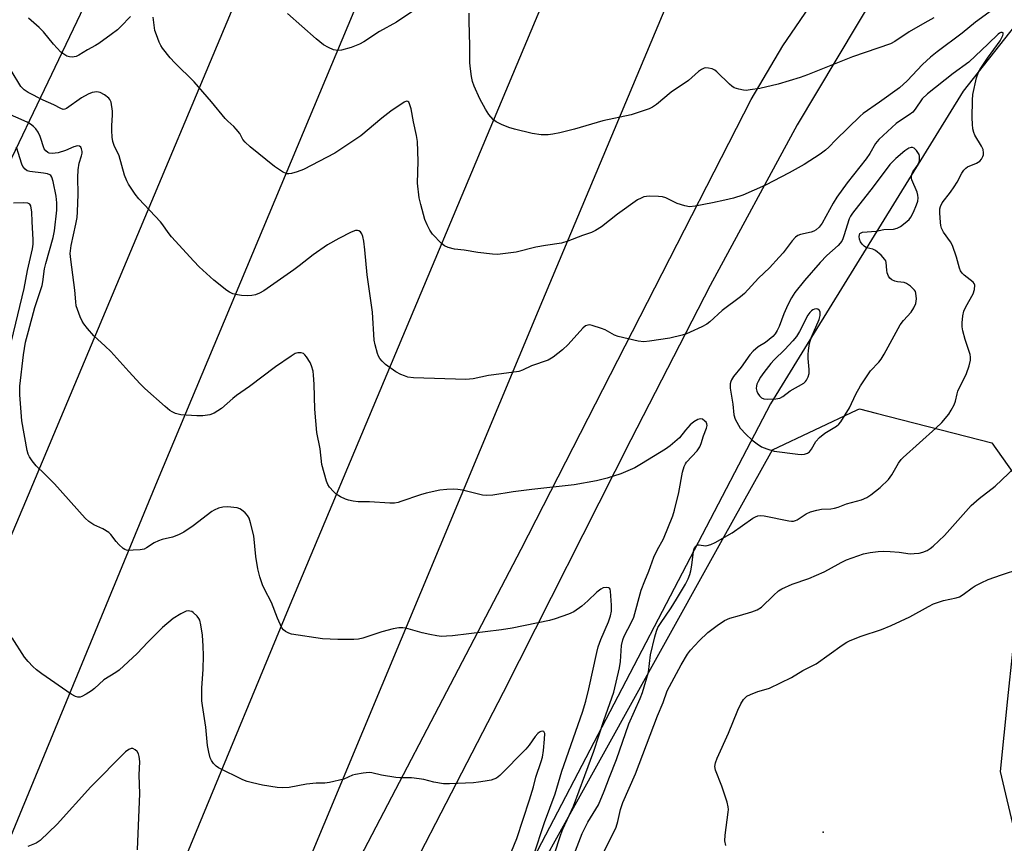
# Model space of a CAD drawing. Units: inches. Extents: x 1327762 to 1333762, y 521446 to 525447.
# Drawn here: x 1330759 to 1331052, y 522328 to 522573 of the extents above; entities that cross this region are included whole.
import ezdxf

# ---------------------------------------------------------------- set-up
doc = ezdxf.new("R2010")
doc.units = ezdxf.units.IN
doc.header["$MEASUREMENT"] = 0
for name, color, linetype in [('ELEV-Spot Elevation', 7, 'Continuous'), ('HYDRO-Canal', 164, 'Continuous'), ('HYDRO-Hidden Single Line Stream', 5, 'Continuous'), ('NTRL-Trees', 3, 'Continuous'), ('TRANS-Road', 130, 'Continuous'), ('Undefined', 1, 'Continuous')]:
    doc.layers.add(name, color=color, linetype=linetype)

msp = doc.modelspace()

# ---------------------------------------------------------------- linework, layer by layer
at = {"layer": 'ELEV-Spot Elevation'}
msp.add_point((1330998.31, 522331.16, 436.93), dxfattribs=at)
at = {"layer": 'HYDRO-Canal'}
msp.add_lwpolyline([(1331348.42, 522733.89), (1331265.33, 522701.21), (1331196.62, 522673.99), (1331124.38, 522628.38), (1331067.6, 522586.79), (1331039.98, 522551.76), (1330991.96, 522473.82), (1330982.64, 522458.67)], dxfattribs=at)
at = {"layer": 'HYDRO-Hidden Single Line Stream'}
msp.add_line((1330982.64, 522458.67), (1330781.95, 522074.39), dxfattribs=at)
at = {"layer": 'NTRL-Trees'}
msp.add_lwpolyline([(1330894.75, 522855.28), (1330861.41, 522751.12), (1330804.94, 522633.13), (1330780.26, 522581.58), (1330741.36, 522500.31), (1330729.82, 522468.36), (1330688.89, 522355.04), (1330653.42, 522256.85)], dxfattribs=at)
msp.add_polyline3d([(1330866.58, 522235.02, 0), (1330968.3, 522418.25, 0), (1330983.15, 522444.99, 0), (1331008.43, 522456.85, 0), (1331009.14, 522457.18, 0), (1331014.08, 522455.91, 0), (1331048.53, 522447.02, 0), (1331054.72, 522438.26, 0), (1331058.28, 522433.22, 0), (1331054.63, 522384.89, 0), (1331053.19, 522370.8, 0), (1331050.97, 522349.15, 0), (1331059.5, 522313, 0)], dxfattribs=at)
at = {"layer": 'TRANS-Road'}
for points in [[(1331199.32, 523389.35), (1331053.84, 523043.2), (1331051.12, 523036.68), (1330933.46, 522754.59), (1330800.01, 522435.62), (1330709.44, 522216.38)], [(1330732.14, 522139.55), (1330839.1, 522397.59), (1330931.05, 522616.93), (1331035.72, 522866.38), (1331101.3, 523023.01), (1331106.82, 523036.62), (1331121.68, 523073.2), (1331136.47, 523119.21)], [(1331187.1, 523117.49), (1331151.41, 523049.96), (1331138.6, 523021.95), (1331119.21, 522973.6), (1331105.16, 522941.91), (1331029.1, 522762.13), (1330913.44, 522486.41), (1330814.57, 522249.42)], [(1330660.1, 522191.41), (1330760.83, 522429.68), (1330852.05, 522647), (1330968.72, 522927.23), (1330976.19, 522947.89), (1330994.56, 522992.72), (1331008.82, 523031.91), (1331021.12, 523072.09), (1331025.43, 523087.27)], [(1330845.32, 522294.72), (1330908.33, 522415.43), (1330945.94, 522488.95), (1330976.81, 522549.27), (1330986.29, 522565.25), (1331024.44, 522621.24), (1331027.69, 522625.5), (1331056.78, 522656.87), (1331077.39, 522675.77), (1331111.17, 522702.02), (1331125.63, 522711.75), (1331166.93, 522736.68), (1331185.16, 522746.01), (1331229.53, 522764.94), (1331265.99, 522776.82), (1331320.57, 522787.92), (1331377.9, 522793.91), (1331383.57, 522794.2), (1331384.27, 522794.23), (1331386.56, 522794.57), (1331405.79, 522797.43)], [(1331396.38, 522773.9), (1331389.17, 522776.03), (1331387.06, 522776.51), (1331379.63, 522777.72), (1331372.12, 522778.2), (1331364.61, 522777.93), (1331361.13, 522777.56), (1331312.85, 522771.58), (1331266.21, 522760.74), (1331261.59, 522759.4), (1331216.39, 522743.59), (1331192.34, 522733.06), (1331151.26, 522710.57), (1331111.86, 522683.73), (1331099.13, 522673.77), (1331074.46, 522653.93), (1331057.15, 522637.37), (1331036.25, 522613.6), (1331020.47, 522591.97), (1330990.56, 522541.71), (1330964.59, 522493.9), (1330941.05, 522447.98), (1330902.96, 522372.69), (1330859.62, 522288.75)]]:
    msp.add_lwpolyline(points, dxfattribs=at)
at = {"layer": 'Undefined'}
for points, elevation in [([(1331049.78, 522576.77), (1331043.6, 522572.28), (1331039.65, 522569.05), (1331032.21, 522563.51), (1331030.27, 522561.92), (1331027.89, 522559.73), (1331023.26, 522554.87), (1331020.98, 522552.8), (1331015.05, 522548.46), (1331010.21, 522545.11), (1331009.26, 522544.35), (1331002.07, 522537.27), (1330999.97, 522535.08), (1330998.98, 522534.2), (1330997.36, 522533.01), (1330992.66, 522529.97), (1330988.16, 522527.45), (1330981.08, 522523.82), (1330974.32, 522520.79), (1330971.58, 522519.92), (1330969.04, 522519.29), (1330965.36, 522518.48), (1330960.18, 522517.57), (1330958.46, 522517.38), (1330957.05, 522517.6), (1330954.85, 522518.34), (1330951.47, 522519.98), (1330950.39, 522520.32), (1330949.23, 522520.44), (1330946.57, 522520.49), (1330945.69, 522520.45), (1330944.84, 522520.29), (1330944.04, 522519.96), (1330943.03, 522519.4), (1330937.06, 522515.18), (1330932.25, 522511.33), (1330930.53, 522510.28), (1330929.27, 522509.66), (1330926.65, 522508.77), (1330922.21, 522507.07), (1330920.32, 522506.5), (1330915.64, 522505.81), (1330912.72, 522505.28), (1330906.89, 522503.88), (1330901.28, 522503.14), (1330899.81, 522503.19), (1330895.43, 522503.69), (1330891.41, 522504.41), (1330888.47, 522504.75), (1330886.58, 522505.26), (1330885.57, 522505.71), (1330884.66, 522506.44), (1330881.98, 522509.24), (1330881.13, 522510.41), (1330880.36, 522511.94), (1330879.7, 522513.52), (1330878.45, 522517.99), (1330877.98, 522519.97), (1330877.48, 522524.36), (1330877.65, 522530.88), (1330877.44, 522536.74), (1330877.15, 522538.6), (1330876.29, 522542.66), (1330875.61, 522546.52), (1330875.14, 522548.04), (1330874.92, 522548.45), (1330874.64, 522548.72), (1330874.16, 522548.77), (1330873.47, 522548.47), (1330869.56, 522545.82), (1330866.89, 522543.76), (1330860.62, 522538.44), (1330852.89, 522533.34), (1330843.55, 522528.49), (1330841.63, 522527.76), (1330839.97, 522527.23), (1330839.14, 522527.11), (1330838.56, 522527.18), (1330837.3, 522527.75), (1330834.93, 522529.3), (1330827.69, 522535.24), (1330826.14, 522536.59), (1330825.46, 522537.43), (1330824.54, 522539.2), (1330823.51, 522540.49), (1330822.75, 522541.3), (1330821.02, 522542.82), (1330820.22, 522543.64), (1330816.13, 522548.55), (1330810.97, 522554.54), (1330805.23, 522560.16), (1330803.85, 522561.67), (1330801.51, 522564.62), (1330801.06, 522565.35), (1330800.58, 522566.38), (1330799.74, 522568.51), (1330799.3, 522569.86), (1330798.77, 522573.8)], 434), ([(1330876.65, 522575.96), (1330871.24, 522572.28), (1330866.19, 522569.56), (1330861.49, 522566.47), (1330860.22, 522565.73), (1330857.71, 522564.8), (1330854.87, 522563.96), (1330853.79, 522563.89), (1330852.5, 522564.1), (1330850.97, 522564.75), (1330849.52, 522565.58), (1330847.26, 522567.38), (1330838.77, 522574.94)], 436), ([(1330792.01, 522573.99), (1330789.18, 522571.01), (1330788.12, 522570.02), (1330786.3, 522568.61), (1330782.58, 522565.95), (1330781.61, 522565.35), (1330779.26, 522564.11), (1330776.6, 522562.48), (1330775.82, 522562.14), (1330774.69, 522561.9), (1330773.87, 522561.95), (1330773.11, 522562.22), (1330772.14, 522562.74), (1330771.26, 522563.43), (1330769.12, 522565.75), (1330766.15, 522569.41), (1330764.83, 522570.69), (1330761.6, 522573.53)], 434), ([(1331031.22, 522573.56), (1331028.6, 522572.12), (1331023.88, 522569.4), (1331019.64, 522566.56), (1331018.37, 522565.84), (1331007.02, 522562), (1330993.64, 522556.65), (1330991.41, 522555.85), (1330984.86, 522553.82), (1330979.41, 522552.59), (1330976.54, 522552.13), (1330975.39, 522552.01), (1330974.53, 522552.03), (1330973.12, 522552.32), (1330971.77, 522552.78), (1330971.05, 522553.24), (1330970.39, 522553.81), (1330966.63, 522557.55), (1330966.01, 522558.06), (1330965.26, 522558.39), (1330964.18, 522558.64), (1330963.37, 522558.69), (1330962.84, 522558.59), (1330962.08, 522558.25), (1330961.11, 522557.63), (1330958.13, 522554.95), (1330952.98, 522551.49), (1330948.68, 522547.81), (1330947.48, 522547), (1330946.44, 522546.48), (1330941.06, 522544.7), (1330932.68, 522542.92), (1330924.2, 522540.45), (1330919.85, 522539.34), (1330917.81, 522538.93), (1330916.37, 522538.81), (1330914.35, 522538.79), (1330911.58, 522539.21), (1330906.37, 522540.46), (1330904.66, 522540.97), (1330902.51, 522541.88), (1330900.95, 522542.65), (1330900.03, 522543.33), (1330898.68, 522544.87), (1330897.75, 522546.37), (1330896.08, 522549.5), (1330894.39, 522553.3), (1330893.85, 522554.67), (1330893.53, 522556.1), (1330893.23, 522558.44), (1330893.1, 522560.2), (1330893.1, 522565.23), (1330892.87, 522572.64), (1330892.89, 522575)], 436), ([(1330921.81, 522318.67), (1330926.5, 522330.72), (1330928.19, 522334.13), (1330931.39, 522339.29), (1330933.11, 522343.32), (1330934.67, 522347.52), (1330936.74, 522352.74), (1330940.39, 522363.43), (1330943.79, 522370.92), (1330944.51, 522372.75), (1330946.27, 522378.76), (1330946.82, 522383.94), (1330948.13, 522389.34), (1330948.62, 522391.02), (1330949.07, 522392.04), (1330949.79, 522393.27), (1330953.03, 522397.98), (1330954.63, 522400.51), (1330957.24, 522405), (1330958.05, 522406.52), (1330958.59, 522407.85), (1330958.9, 522408.94), (1330959.2, 522410.64), (1330959.68, 522414.73), (1330959.88, 522415.55), (1330960.1, 522416), (1330960.55, 522416.49), (1330960.93, 522416.67), (1330961.38, 522416.7), (1330963.22, 522416.42), (1330963.76, 522416.46), (1330964.81, 522416.8), (1330966.09, 522417.4), (1330971.2, 522420.27), (1330977.36, 522424.59), (1330978.11, 522425.05), (1330978.86, 522425.35), (1330979.55, 522425.45), (1330980.71, 522425.36), (1330988.02, 522423.85), (1330988.89, 522423.74), (1330989.4, 522423.76), (1330990.06, 522423.93), (1330990.56, 522424.17), (1330993.17, 522425.9), (1330994.48, 522426.47), (1330996.4, 522426.99), (1330997.78, 522427.28), (1331000.52, 522427.41), (1331001.63, 522427.6), (1331002.73, 522427.94), (1331005.22, 522428.92), (1331009.67, 522430.07), (1331011.31, 522430.75), (1331012.52, 522431.59), (1331015.27, 522433.81), (1331017.69, 522436.17), (1331018.72, 522437.51), (1331020.71, 522440.96), (1331021.49, 522442.05), (1331022.07, 522442.68), (1331031.86, 522451.43), (1331033.59, 522453.08), (1331035.69, 522455.59), (1331036.44, 522456.83), (1331037.25, 522458.36), (1331037.66, 522459.42), (1331038.13, 522461.62), (1331038.39, 522462.48), (1331040.95, 522467.71), (1331041.72, 522469.97), (1331042.15, 522471.69), (1331042.18, 522472.54), (1331042.02, 522473.38), (1331040.55, 522477.84), (1331039.87, 522480.45), (1331039.66, 522481.61), (1331039.64, 522482.79), (1331039.87, 522484.85), (1331040.18, 522486.29), (1331040.79, 522487.59), (1331042.94, 522491.39), (1331043.33, 522492.72), (1331043.4, 522494.02), (1331043.28, 522494.48), (1331042.98, 522494.89), (1331040.26, 522497), (1331039.65, 522497.61), (1331039.2, 522498.29), (1331038.92, 522499.04), (1331038.01, 522502.3), (1331036.76, 522505.86), (1331036.21, 522506.88), (1331034.11, 522509.78), (1331033.53, 522511.02), (1331033.31, 522511.8), (1331033.2, 522512.68), (1331033.04, 522515.59), (1331033.05, 522516.71), (1331033.22, 522517.45), (1331033.75, 522518.48), (1331036.19, 522521.65), (1331037.33, 522523.28), (1331038.21, 522524.71), (1331039.57, 522527.36), (1331040.18, 522528.27), (1331040.78, 522528.88), (1331041.24, 522529.2), (1331043.89, 522530.35), (1331044.89, 522530.94), (1331045.45, 522531.55), (1331045.84, 522532.31), (1331046, 522532.85), (1331046.06, 522533.37), (1331045.9, 522534.36), (1331045.42, 522535.36), (1331043.44, 522538.72), (1331043.12, 522539.47), (1331042.86, 522540.55), (1331042.71, 522541.94), (1331042.65, 522543.86), (1331042.71, 522549.07), (1331042.87, 522550.78), (1331043.93, 522555.7), (1331044.5, 522557.4), (1331045.22, 522558.64), (1331047.23, 522561.58), (1331051, 522566.8), (1331051.8, 522568.31), (1331051.91, 522568.76), (1331051.86, 522569.1), (1331051.6, 522569.26), (1331051.21, 522569.25), (1331050.79, 522569.09), (1331050.37, 522568.78), (1331047.45, 522565.82), (1331041.63, 522560.43), (1331037.01, 522557.06), (1331029.3, 522551.02), (1331027.78, 522549.47), (1331025.68, 522546.4), (1331024.94, 522545.51), (1331023.93, 522544.7), (1331020.96, 522542.87), (1331020.02, 522542.18), (1331014.9, 522537.43), (1331013.91, 522536.19), (1331012.19, 522533.22), (1331011.08, 522531.58), (1331005.41, 522524.52), (1331002.32, 522520.22), (1331001.23, 522518.47), (1330997.95, 522512.5), (1330997.1, 522511.29), (1330996.22, 522510.52), (1330995.47, 522510.08), (1330994.66, 522509.82), (1330991.57, 522509.13), (1330990.78, 522508.81), (1330990, 522508.27), (1330989.03, 522507.18), (1330986.34, 522503.62), (1330985.21, 522502.3), (1330982.26, 522499.14), (1330979.01, 522496.06), (1330974.83, 522491.52), (1330973.7, 522490.56), (1330968.24, 522486.45), (1330964.53, 522483.09), (1330963.65, 522482.39), (1330962.13, 522481.56), (1330958.71, 522479.97), (1330957.63, 522479.55), (1330956.25, 522479.13), (1330952.6, 522478.24), (1330946.58, 522477.29), (1330944.86, 522477.11), (1330943.15, 522477.31), (1330937.21, 522478.7), (1330936.14, 522479.12), (1330933.36, 522480.67), (1330932.3, 522481.14), (1330929.51, 522482.02), (1330928.68, 522482.16), (1330928.18, 522482.12), (1330927.54, 522481.89), (1330926.71, 522481.23), (1330922.32, 522476.39), (1330920.68, 522474.8), (1330917.85, 522472.61), (1330916.35, 522471.68), (1330911.47, 522469.97), (1330908.7, 522468.67), (1330907.65, 522468.33), (1330902.49, 522467.56), (1330898.61, 522467.15), (1330894.1, 522466.15), (1330893, 522465.99), (1330891.86, 522465.94), (1330876.33, 522466.46), (1330874.63, 522466.65), (1330873.56, 522466.97), (1330872.51, 522467.38), (1330871.02, 522468.25), (1330867.97, 522470.41), (1330867, 522471.37), (1330866.3, 522472.2), (1330865.89, 522472.91), (1330865.58, 522473.71), (1330864.87, 522476.21), (1330864.56, 522477.61), (1330864.1, 522485.96), (1330862.46, 522497.12), (1330861.78, 522504.56), (1330861.47, 522507.13), (1330861.19, 522508.49), (1330860.95, 522509.25), (1330860.55, 522509.85), (1330859.99, 522510.2), (1330859.57, 522510.3), (1330859.06, 522510.25), (1330857.75, 522509.76), (1330854.07, 522507.94), (1330850.64, 522505.98), (1330846.42, 522503.02), (1330842.29, 522499.74), (1330840.66, 522498.53), (1330831.68, 522492.36), (1330830.46, 522491.64), (1330829.2, 522491.16), (1330828.14, 522490.93), (1330826.73, 522490.88), (1330825.03, 522490.94), (1330823.91, 522491.08), (1330822.51, 522491.47), (1330821.45, 522491.92), (1330820.71, 522492.39), (1330816.8, 522495.52), (1330812.49, 522499.49), (1330810.86, 522501.15), (1330804.26, 522508.43), (1330803.25, 522509.72), (1330801.69, 522511.98), (1330800.95, 522512.88), (1330794.5, 522519.67), (1330793.44, 522521.11), (1330791.44, 522524.08), (1330790.88, 522525.11), (1330790.28, 522526.72), (1330788.62, 522532.47), (1330787.19, 522535.59), (1330786.79, 522536.79), (1330786.58, 522538.03), (1330786.47, 522540.08), (1330786.48, 522541.54), (1330786.68, 522544.66), (1330786.64, 522545.82), (1330786.22, 522548.47), (1330785.91, 522549.25), (1330785.57, 522549.66), (1330784.24, 522550.69), (1330783.01, 522551.36), (1330781.96, 522551.53), (1330780.61, 522551.39), (1330779.38, 522550.9), (1330777.4, 522549.75), (1330772.95, 522546.58), (1330772.46, 522546.37), (1330771.98, 522546.34), (1330771.25, 522546.57), (1330769.22, 522547.73), (1330766, 522549.13), (1330761.51, 522551.33), (1330760.31, 522552.12), (1330759.34, 522553.19), (1330756.49, 522557.91)], 432), ([(1330916.12, 522318.04), (1330920.12, 522330.39), (1330920.78, 522332.01), (1330923.92, 522338.88), (1330927.32, 522347.97), (1330929.94, 522355.27), (1330933.01, 522364.41), (1330935.96, 522372.8), (1330937.66, 522380.07), (1330937.9, 522381.99), (1330938.23, 522386.72), (1330938.62, 522388.44), (1330939.06, 522389.53), (1330941.23, 522393.64), (1330941.89, 522395.14), (1330944.08, 522403.15), (1330945.15, 522405.94), (1330946.4, 522408.83), (1330947.84, 522413.01), (1330948.81, 522415.15), (1330950.71, 522418.48), (1330953.54, 522425.3), (1330954.02, 522427.02), (1330955.27, 522432.26), (1330956.38, 522438.37), (1330956.88, 522440.06), (1330957.26, 522440.85), (1330957.59, 522441.33), (1330960.74, 522444.69), (1330961.52, 522445.85), (1330961.97, 522446.91), (1330962.67, 522449.17), (1330963.51, 522451.4), (1330963.69, 522452.22), (1330963.63, 522452.74), (1330963.42, 522453.17), (1330963.09, 522453.55), (1330962.31, 522454.13), (1330961.65, 522454.24), (1330960.95, 522454), (1330959.78, 522453.27), (1330958.67, 522452.39), (1330957.26, 522450.88), (1330955.46, 522448.57), (1330952.72, 522446.14), (1330951.28, 522445.16), (1330944.17, 522440.76), (1330942.16, 522439.66), (1330938.07, 522437.81), (1330933.93, 522436.56), (1330930.79, 522435.79), (1330924.1, 522434.55), (1330911.55, 522433.2), (1330905.94, 522432.45), (1330899.92, 522431.46), (1330897.92, 522431.38), (1330896.79, 522431.46), (1330890.91, 522432.92), (1330889.49, 522433.19), (1330888.31, 522433.25), (1330886.22, 522433.2), (1330884.15, 522433), (1330880.09, 522432.06), (1330878.39, 522431.55), (1330872.54, 522429.56), (1330871.7, 522429.32), (1330870.59, 522429.13), (1330869.2, 522429.09), (1330863.16, 522429.47), (1330859.8, 522429.52), (1330858.35, 522429.68), (1330856.91, 522429.97), (1330856.09, 522430.26), (1330854.52, 522431.01), (1330853.3, 522431.76), (1330852.44, 522432.56), (1330851.28, 522433.89), (1330850.8, 522434.61), (1330850.36, 522435.66), (1330848.96, 522440.63), (1330848.48, 522445.24), (1330847.49, 522450.11), (1330846.89, 522457.07), (1330846.69, 522464.56), (1330846.53, 522467.23), (1330846.38, 522468.39), (1330845.96, 522470), (1330845.53, 522471.03), (1330844.42, 522472.68), (1330843.89, 522473.3), (1330843.49, 522473.64), (1330842.83, 522473.89), (1330841.85, 522473.87), (1330841.09, 522473.64), (1330839.83, 522472.9), (1330835.2, 522469.68), (1330827.45, 522463.83), (1330823.61, 522461.11), (1330822.48, 522460.22), (1330819.1, 522457.27), (1330816.95, 522455.89), (1330815.61, 522455.41), (1330813.59, 522455.12), (1330811.8, 522455.14), (1330807.02, 522455.41), (1330806.17, 522455.57), (1330805.41, 522455.84), (1330804.43, 522456.28), (1330803.73, 522456.72), (1330802.36, 522457.84), (1330796.26, 522463.28), (1330794.86, 522464.67), (1330791.49, 522468.29), (1330786.18, 522474.24), (1330784.48, 522475.88), (1330781.11, 522478.94), (1330779.17, 522481.14), (1330778.09, 522482.52), (1330777.65, 522483.27), (1330777.06, 522484.59), (1330776.2, 522486.76), (1330775.87, 522487.86), (1330775.72, 522489), (1330775.49, 522492.53), (1330774.25, 522501.67), (1330774.1, 522503.42), (1330774.38, 522505.82), (1330775.77, 522512.15), (1330776.09, 522514.14), (1330776.22, 522515.82), (1330776.39, 522521.11), (1330776.38, 522526.02), (1330776.47, 522528.33), (1330776.69, 522530.34), (1330777.43, 522532.56), (1330777.61, 522533.3), (1330777.61, 522533.83), (1330777.42, 522534.62), (1330777.19, 522535.07), (1330776.86, 522535.37), (1330776.2, 522535.45), (1330775.17, 522535.19), (1330772.64, 522534.09), (1330770.44, 522533.45), (1330768.68, 522533.25), (1330767.83, 522533.35), (1330767.37, 522533.54), (1330766.76, 522533.99), (1330766.31, 522534.65), (1330765.12, 522538.26), (1330764.53, 522539.61), (1330763.87, 522540.51), (1330763.09, 522541.3), (1330762.22, 522541.96), (1330761.26, 522542.5), (1330754.48, 522545.5)], 430), ([(1330911.98, 522324.11), (1330915.32, 522334), (1330918.43, 522342.59), (1330920.5, 522349.3), (1330926.63, 522366.9), (1330927.6, 522370.11), (1330928.54, 522373.8), (1330930.84, 522384.62), (1330931.27, 522386.3), (1330932.08, 522388.46), (1330934.4, 522393.73), (1330935, 522395.52), (1330935.2, 522396.95), (1330935.26, 522398.74), (1330934.98, 522402.85), (1330934.85, 522403.5), (1330934.66, 522403.81), (1330934.5, 522403.92), (1330933.84, 522404.02), (1330932.8, 522403.84), (1330932.06, 522403.46), (1330930.92, 522402.62), (1330928.23, 522399.97), (1330926.43, 522398.41), (1330924.01, 522396.71), (1330922.4, 522396), (1330918.48, 522394.63), (1330916.77, 522394.16), (1330905.71, 522391.92), (1330902.48, 522391.4), (1330887.93, 522389.62), (1330886.15, 522389.46), (1330884.67, 522389.42), (1330883.2, 522389.55), (1330881.17, 522389.98), (1330878.87, 522390.53), (1330874, 522391.87), (1330873.13, 522391.99), (1330871.96, 522391.99), (1330870.24, 522391.72), (1330866.87, 522390.78), (1330861.23, 522388.85), (1330859.94, 522388.61), (1330858.57, 522388.51), (1330853.73, 522388.54), (1330849.22, 522388.75), (1330839.97, 522390.13), (1330839.13, 522390.38), (1330838.21, 522390.87), (1330837.61, 522391.36), (1330837.11, 522392), (1330835.78, 522394.83), (1330833.99, 522399.53), (1330831.91, 522403.52), (1330831.36, 522404.73), (1330830.56, 522407.12), (1330829.9, 522409.58), (1330829.33, 522413.26), (1330828.71, 522419.34), (1330827.75, 522423.28), (1330827.31, 522424.64), (1330826.9, 522425.38), (1330826.16, 522426.23), (1330825.07, 522427.15), (1330824.59, 522427.43), (1330823.8, 522427.67), (1330820.95, 522428.01), (1330819.55, 522427.95), (1330818.22, 522427.56), (1330816.93, 522427.03), (1330816.21, 522426.59), (1330810.7, 522422.32), (1330807.87, 522420.47), (1330806.35, 522419.68), (1330804.49, 522418.95), (1330801.43, 522418.3), (1330800.35, 522417.93), (1330799.07, 522417.3), (1330796.81, 522415.75), (1330796.06, 522415.43), (1330794.91, 522415.24), (1330792.84, 522415.08), (1330791.66, 522415.05), (1330790.82, 522415.12), (1330790.3, 522415.31), (1330789.82, 522415.6), (1330788.51, 522416.77), (1330787.72, 522417.65), (1330786.16, 522419.78), (1330785.55, 522420.38), (1330783.82, 522421.43), (1330781.1, 522422.65), (1330779.65, 522423.67), (1330778.54, 522424.63), (1330769.36, 522434.84), (1330766.56, 522437.78), (1330763.91, 522440.26), (1330762.78, 522441.66), (1330761.93, 522442.88), (1330761.55, 522443.65), (1330761.26, 522444.74), (1330759.66, 522453.64), (1330759.05, 522461.38), (1330759.09, 522463.94), (1330760.12, 522473.23), (1330760.78, 522477), (1330761.6, 522480.35), (1330763.5, 522487.34), (1330765.67, 522493.87), (1330765.92, 522495.01), (1330766.46, 522498.91), (1330766.76, 522500.43), (1330769, 522508.22), (1330769.4, 522510.14), (1330770.07, 522516.36), (1330770.13, 522518.57), (1330769.89, 522520.53), (1330768.96, 522524.85), (1330768.55, 522526.2), (1330768.28, 522526.64), (1330768.04, 522526.85), (1330767.3, 522527.17), (1330766.15, 522527.39), (1330762.05, 522527.87), (1330761.26, 522528.1), (1330760.64, 522528.52), (1330760, 522529.32), (1330759.63, 522530.04), (1330758.12, 522535.1)], 428), ([(1330756.59, 522477.3), (1330760.36, 522492.97), (1330761.36, 522498.33), (1330762.85, 522504.79), (1330763.08, 522506.18), (1330763.08, 522507.52), (1330762.69, 522512.98), (1330762.62, 522515.75), (1330762.37, 522517.59), (1330762.05, 522518.17), (1330761.43, 522518.43), (1330760.09, 522518.52), (1330757.17, 522518.38)], 426), ([(1330933.01, 522325.16), (1330936.62, 522332.65), (1330937.15, 522334.27), (1330937.94, 522337.85), (1330938.6, 522339.95), (1330942.43, 522348.51), (1330948.92, 522365.75), (1330950.63, 522369.73), (1330951.81, 522373.18), (1330955.98, 522380.95), (1330957.88, 522384.14), (1330958.73, 522385.3), (1330961.35, 522388.1), (1330963.91, 522390.6), (1330966.73, 522392.69), (1330968.91, 522394.15), (1330970.52, 522394.82), (1330973.33, 522395.68), (1330977.06, 522396.71), (1330978.6, 522397.32), (1330979.96, 522398.17), (1330983.45, 522401.61), (1330985, 522402.96), (1330985.95, 522403.6), (1330989.06, 522404.94), (1330993.99, 522406.69), (1330998.55, 522408.66), (1330999.87, 522409.3), (1331003.66, 522411.46), (1331005.22, 522412.24), (1331010.29, 522413.99), (1331012.27, 522414.39), (1331014.64, 522414.67), (1331016.11, 522414.76), (1331018.2, 522414.68), (1331020.88, 522414.46), (1331024.22, 522414.04), (1331025.37, 522414.07), (1331026.82, 522414.24), (1331027.92, 522414.5), (1331029.21, 522415.02), (1331030.18, 522415.59), (1331031.08, 522416.3), (1331034.41, 522419.48), (1331042.32, 522428.43), (1331044.74, 522430.51), (1331049.48, 522434.2), (1331057.56, 522441.85)], 434), ([(1330969.31, 522327.17), (1330968.99, 522328.54), (1330969.07, 522330.25), (1330970.01, 522337.04), (1330970.08, 522337.87), (1330970.03, 522338.7), (1330969.67, 522340.09), (1330968.1, 522344.81), (1330966.2, 522349.61), (1330965.98, 522350.68), (1330966.18, 522351.79), (1330966.7, 522353.17), (1330970.11, 522360.59), (1330972.83, 522367.47), (1330973.8, 522369.33), (1330974.56, 522370.59), (1330975.11, 522371.25), (1330975.57, 522371.59), (1330976.61, 522372.13), (1330978.81, 522373.05), (1330981.26, 522373.69), (1330982.34, 522374.06), (1330988.89, 522377.18), (1330992.2, 522379.3), (1330996.15, 522381.27), (1331003.97, 522386.83), (1331005.34, 522387.69), (1331006.33, 522388.16), (1331009.64, 522389.46), (1331015.62, 522391.52), (1331018.54, 522392.64), (1331024.11, 522395.29), (1331029.61, 522398.36), (1331031.16, 522399.13), (1331034.13, 522400.14), (1331037.9, 522400.92), (1331038.87, 522401.24), (1331040.01, 522401.89), (1331042.6, 522403.87), (1331043.57, 522404.52), (1331045.31, 522405.42), (1331047.36, 522406.33), (1331051.34, 522407.76), (1331056.86, 522409.56)], 436), ([(1330905.48, 522325.33), (1330907.02, 522329.21), (1330908.9, 522335.05), (1330910.85, 522340.79), (1330911.99, 522344.65), (1330912.68, 522347.51), (1330914.32, 522352.16), (1330914.69, 522353.48), (1330914.98, 522355.44), (1330915.34, 522358.87), (1330915.36, 522360.5), (1330915.14, 522361.06), (1330914.83, 522361.2), (1330914.23, 522361.13), (1330913.83, 522360.93), (1330913.27, 522360.48), (1330912.56, 522359.63), (1330910.77, 522357), (1330909.78, 522355.81), (1330902.02, 522348.02), (1330900.97, 522347.25), (1330900.25, 522346.9), (1330899.41, 522346.66), (1330897.67, 522346.33), (1330895.63, 522346), (1330894.16, 522345.85), (1330887.04, 522345.52), (1330885.27, 522345.54), (1330882.35, 522345.99), (1330879.39, 522346.78), (1330877.99, 522347.04), (1330875.69, 522347.29), (1330872.21, 522347.32), (1330871.06, 522347.41), (1330866.74, 522348.15), (1330863.9, 522348.83), (1330863.04, 522348.88), (1330861.29, 522348.71), (1330858.97, 522348.32), (1330858.14, 522348.06), (1330855.55, 522346.89), (1330851.28, 522345.94), (1330849.85, 522345.74), (1330847.29, 522345.68), (1330844.43, 522345.4), (1330839.23, 522344.44), (1330837.19, 522344.36), (1330835.72, 522344.47), (1330831.31, 522345.16), (1330828.39, 522345.78), (1330826.75, 522346.23), (1330825.44, 522346.74), (1330818.26, 522350.31), (1330817.56, 522350.81), (1330816.78, 522351.61), (1330816.12, 522352.5), (1330815.76, 522353.26), (1330815.3, 522354.93), (1330814.9, 522356.91), (1330814.47, 522362.42), (1330813.44, 522368.81), (1330813.27, 522370.27), (1330813.27, 522374.08), (1330813.65, 522379.55), (1330813.75, 522383.72), (1330813.69, 522386.54), (1330813.5, 522389.8), (1330812.99, 522392.89), (1330812.62, 522394.25), (1330812.38, 522394.75), (1330811.89, 522395.42), (1330810.71, 522396.58), (1330810.26, 522396.84), (1330809.73, 522396.98), (1330809.17, 522396.99), (1330808.62, 522396.89), (1330807.01, 522396.16), (1330804.71, 522394.79), (1330801.53, 522392.11), (1330797.18, 522387.74), (1330793.98, 522384.38), (1330788.63, 522379.41), (1330787.69, 522378.72), (1330784.05, 522376.49), (1330781.29, 522373.89), (1330780.36, 522373.17), (1330778.86, 522372.24), (1330777.57, 522371.56), (1330777.05, 522371.37), (1330776.36, 522371.31), (1330775.64, 522371.53), (1330774.4, 522372.27), (1330765.61, 522378.32), (1330764.01, 522379.51), (1330762.93, 522380.44), (1330761.56, 522381.92), (1330760.47, 522383.27), (1330756.75, 522388.97)], 426), ([(1330794.08, 522325.89), (1330794.75, 522342.65), (1330794.65, 522348.1), (1330794.75, 522352.21), (1330794.63, 522353.65), (1330794.43, 522354.45), (1330794, 522355.13), (1330793.41, 522355.66), (1330792.73, 522356), (1330792.25, 522356.02), (1330791.52, 522355.73), (1330790.58, 522355.04), (1330780.24, 522344.68), (1330770.16, 522333.53), (1330765.1, 522328.66), (1330763.89, 522327.88), (1330761.48, 522326.83)], 424)]:
    msp.add_lwpolyline(points, dxfattribs=dict(at, elevation=elevation))
for points, elevation in [([(1331024.49, 522535.02), (1331023.81, 522534.84), (1331022.6, 522534.03), (1331019.87, 522531.69), (1331018.16, 522529.9), (1331013.17, 522523.25), (1331006.99, 522515.49), (1331006.4, 522514.6), (1331005.98, 522513.71), (1331004.47, 522508.67), (1331004.17, 522507.85), (1331003.79, 522507.12), (1331002.78, 522505.85), (1330999.39, 522502.82), (1330997.4, 522500.76), (1330992.75, 522495.39), (1330989.86, 522491.84), (1330988.84, 522490.22), (1330987.79, 522488.2), (1330986.6, 522485.46), (1330985.22, 522481.68), (1330984.61, 522480.47), (1330984.03, 522479.54), (1330983.28, 522478.69), (1330982.22, 522477.78), (1330981.08, 522476.95), (1330978.9, 522475.61), (1330977.42, 522474.38), (1330976.48, 522473.23), (1330973.83, 522469.59), (1330971.59, 522466.77), (1330970.99, 522465.85), (1330970.78, 522465.37), (1330970.6, 522464.64), (1330970.56, 522463.29), (1330971.33, 522458.56), (1330971.64, 522455.4), (1330972.06, 522454.13), (1330973.61, 522451.44), (1330975.33, 522449.5), (1330977, 522447.92), (1330978.58, 522446.74), (1330979.95, 522445.88), (1330981.52, 522445.24), (1330983.7, 522444.59), (1330990.71, 522443.65), (1330991.88, 522443.6), (1330992.67, 522443.7), (1330993.66, 522444.03), (1330994.21, 522444.42), (1330994.77, 522445.14), (1330996.07, 522447.43), (1330997.21, 522448.68), (1330998.76, 522449.96), (1331002.25, 522452.03), (1331002.96, 522452.65), (1331003.5, 522453.32), (1331006.15, 522457.48), (1331007.99, 522461.58), (1331009.44, 522464.06), (1331012.36, 522468.45), (1331014.85, 522471.12), (1331015.53, 522472), (1331016.43, 522473.49), (1331021.21, 522482.22), (1331022.2, 522483.5), (1331024.53, 522486), (1331025.28, 522487.22), (1331025.83, 522488.55), (1331026.02, 522489.93), (1331025.91, 522491.58), (1331025.74, 522492.08), (1331025.46, 522492.53), (1331024.26, 522493.7), (1331023.12, 522494.5), (1331022.36, 522494.76), (1331020.44, 522495.02), (1331019.65, 522495.21), (1331018.71, 522495.63), (1331018.12, 522496.09), (1331017.71, 522496.71), (1331017.35, 522497.66), (1331017.22, 522498.47), (1331017.07, 522500.71), (1331016.93, 522501.22), (1331016.67, 522501.68), (1331015.55, 522502.92), (1331013.84, 522504.37), (1331013.11, 522504.7), (1331011.3, 522505.08), (1331010.87, 522505.28), (1331010.44, 522505.59), (1331009.88, 522506.19), (1331009.42, 522506.88), (1331009.13, 522507.66), (1331009.02, 522508.47), (1331009.05, 522508.96), (1331009.21, 522509.36), (1331009.55, 522509.6), (1331010.02, 522509.74), (1331014.07, 522510.09), (1331016.35, 522510.55), (1331019.24, 522510.73), (1331020.3, 522510.96), (1331021.31, 522511.52), (1331022.74, 522512.56), (1331023.84, 522513.53), (1331024.36, 522514.22), (1331025.14, 522515.78), (1331026.08, 522517.94), (1331026.44, 522519.02), (1331026.56, 522520.06), (1331026.48, 522520.84), (1331026.24, 522521.67), (1331024.69, 522525.37), (1331024.6, 522525.91), (1331024.62, 522526.71), (1331024.73, 522527.24), (1331024.93, 522527.73), (1331026.26, 522529.51), (1331026.69, 522530.22), (1331026.92, 522531.02), (1331027.01, 522531.85), (1331026.98, 522532.4), (1331026.84, 522532.92), (1331026.11, 522534.09), (1331025.34, 522534.81), (1331024.92, 522534.99)], 430), ([(1330996.24, 522486.95), (1330995.74, 522486.86), (1330995.24, 522486.67), (1330994.81, 522486.39), (1330994.29, 522485.88), (1330993.7, 522485.03), (1330991.26, 522480.2), (1330990.35, 522478.74), (1330989.22, 522477.41), (1330986.83, 522474.86), (1330983.65, 522471.74), (1330982.7, 522470.71), (1330980.62, 522468.03), (1330979.65, 522466.57), (1330978.91, 522465.31), (1330978.55, 522464.52), (1330978.4, 522464), (1330978.35, 522463.24), (1330978.52, 522462.47), (1330978.85, 522461.72), (1330979.28, 522461.03), (1330979.87, 522460.49), (1330980.64, 522460.16), (1330981.78, 522460.02), (1330984.15, 522460.14), (1330985.42, 522460.41), (1330986.24, 522460.89), (1330988.42, 522462.59), (1330992.48, 522464.87), (1330993.05, 522465.35), (1330993.36, 522465.75), (1330993.83, 522466.68), (1330994.09, 522467.72), (1330994.08, 522468.9), (1330993.81, 522472.2), (1330993.78, 522473.39), (1330993.89, 522474.56), (1330994.24, 522476.6), (1330994.74, 522478.28), (1330997.09, 522483.74), (1330997.38, 522484.93), (1330997.36, 522485.94), (1330997.17, 522486.47), (1330996.7, 522486.89)], 428)]:
    msp.add_lwpolyline(points, close=True, dxfattribs=dict(at, elevation=elevation))

doc.saveas('drawing.dxf')
